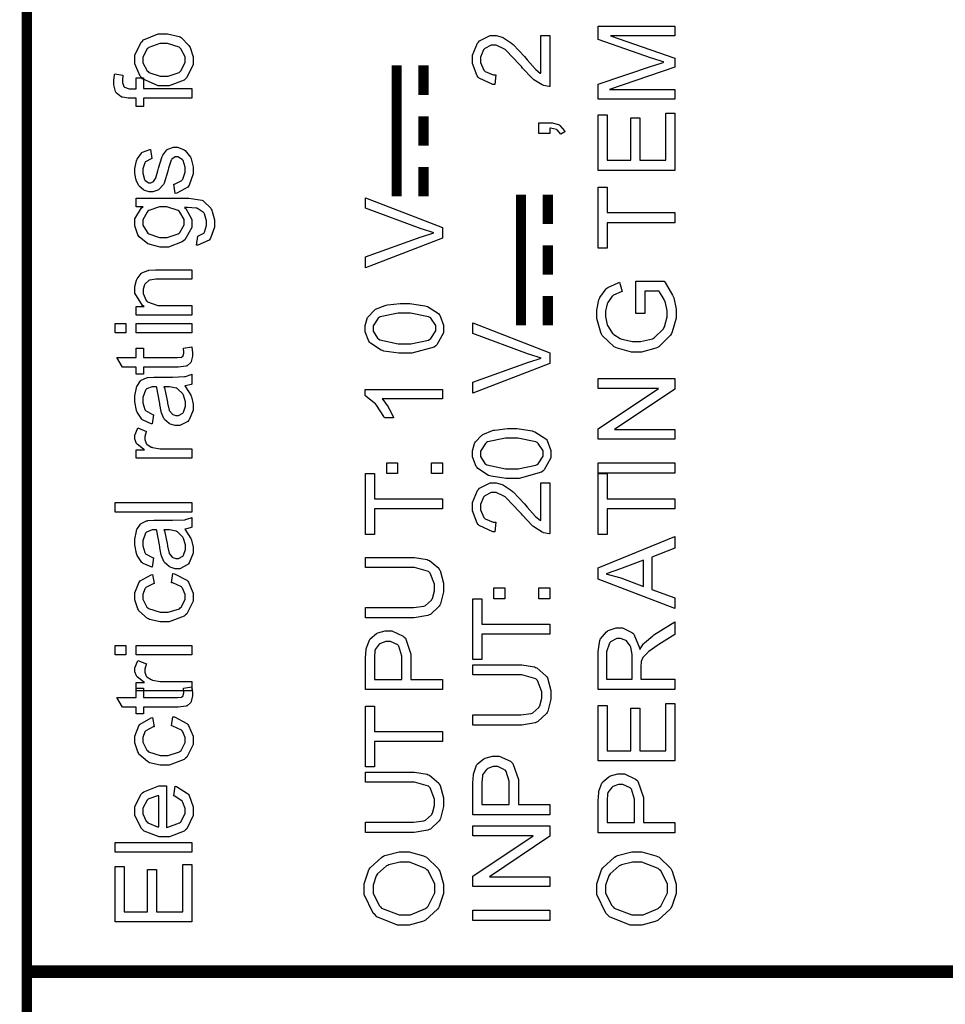
# Model space of a CAD drawing. Units: millimetres. Extents: x 0 to 420, y 0 to 297.
# Drawn here: x 53 to 71, y 177 to 197 of the extents above; entities that cross this region are included whole.
import ezdxf

# ---------------------------------------------------------------- set-up
doc = ezdxf.new("R2010")
doc.units = ezdxf.units.MM

msp = doc.modelspace()

# ---------------------------------------------------------------- linework, layer by layer
at = {"color": 0, "const_width": 0.2}
msp.add_lwpolyline([(52.734, 118.983), (52.734, 210.945), (107.905, 210.945), (107.905, 118.983), (52.734, 118.983)], close=True, dxfattribs=at)
at = {"color": 0}
for points in [[(65.514, 194.943), (63.998, 194.943), (63.998, 195.243), (65.071, 195.601), (65.096, 195.61), (65.282, 195.671), (65.296, 195.676), (65.282, 195.68), (65.078, 195.746), (65.052, 195.756), (63.998, 196.12), (63.998, 196.388), (65.514, 196.388), (65.514, 196.197), (64.246, 196.197), (65.514, 195.753), (65.514, 195.574), (64.223, 195.136), (65.514, 195.136), (65.514, 194.943)], [(55.439, 195.207), (55.326, 195.207), (55.012, 195.348), (54.987, 195.377), (54.967, 195.4), (54.867, 195.64), (54.867, 195.721), (54.867, 195.814), (54.99, 196.067), (55.015, 196.092), (55.038, 196.115), (55.327, 196.235), (55.424, 196.235), (55.507, 196.235), (55.735, 196.182), (55.756, 196.172), (55.775, 196.161), (55.932, 196.007), (55.945, 195.987), (55.956, 195.967), (56.012, 195.782), (56.012, 195.721), (56.012, 195.628), (55.888, 195.373), (55.864, 195.35), (55.838, 195.324), (55.538, 195.207), (55.439, 195.207)], [(62.867, 196.202), (63.044, 196.202), (63.044, 195.199), (63.034, 195.198), (62.924, 195.216), (62.915, 195.22), (62.897, 195.227), (62.73, 195.33), (62.714, 195.345), (62.696, 195.359), (62.506, 195.56), (62.485, 195.588), (62.45, 195.628), (62.183, 195.908), (62.164, 195.923), (62.143, 195.937), (61.99, 196.009), (61.939, 196.009), (61.892, 196.009), (61.766, 195.943), (61.753, 195.931), (61.739, 195.917), (61.677, 195.771), (61.677, 195.723), (61.677, 195.669), (61.743, 195.52), (61.757, 195.508), (61.77, 195.494), (61.927, 195.425), (61.979, 195.425), (61.961, 195.235), (61.925, 195.238), (61.653, 195.36), (61.635, 195.382), (61.615, 195.403), (61.523, 195.647), (61.523, 195.728), (61.523, 195.814), (61.622, 196.051), (61.643, 196.073), (61.662, 196.093), (61.873, 196.2), (61.943, 196.2), (61.988, 196.2), (62.106, 196.167), (62.121, 196.161), (62.135, 196.155), (62.291, 196.052), (62.307, 196.038), (62.324, 196.023), (62.546, 195.786), (62.575, 195.753), (62.598, 195.724), (62.756, 195.544), (62.765, 195.537), (62.773, 195.528), (62.857, 195.462), (62.867, 195.458), (62.867, 196.202)], [(55.44, 195.398), (55.519, 195.398), (55.737, 195.475), (55.755, 195.491), (55.771, 195.506), (55.859, 195.668), (55.859, 195.721), (55.859, 195.779), (55.771, 195.938), (55.755, 195.954), (55.737, 195.969), (55.509, 196.045), (55.435, 196.045), (55.356, 196.045), (55.142, 195.967), (55.125, 195.952), (55.107, 195.937), (55.022, 195.775), (55.022, 195.721), (55.022, 195.663), (55.107, 195.506), (55.125, 195.491), (55.142, 195.475), (55.365, 195.398), (55.44, 195.398)], [(55.989, 194.969), (55.034, 194.969), (55.034, 194.804), (54.891, 194.804), (54.891, 194.969), (54.773, 194.969), (54.732, 194.969), (54.618, 194.983), (54.609, 194.987), (54.597, 194.991), (54.499, 195.071), (54.492, 195.084), (54.484, 195.095), (54.448, 195.227), (54.448, 195.271), (54.448, 195.313), (54.463, 195.428), (54.467, 195.445), (54.63, 195.417), (54.627, 195.407), (54.619, 195.331), (54.619, 195.306), (54.619, 195.276), (54.648, 195.194), (54.655, 195.188), (54.66, 195.181), (54.755, 195.152), (54.789, 195.152), (54.891, 195.152), (54.891, 195.366), (55.034, 195.366), (55.034, 195.155), (55.989, 195.155), (55.989, 194.969)], [(65.514, 193.54), (63.998, 193.54), (63.998, 194.634), (64.176, 194.634), (64.176, 193.741), (64.641, 193.741), (64.641, 194.578), (64.819, 194.578), (64.819, 193.741), (65.336, 193.741), (65.336, 194.671), (65.514, 194.671), (65.514, 193.54)], [(63.044, 194.267), (62.832, 194.267), (62.832, 194.479), (63.044, 194.479), (63.091, 194.479), (63.221, 194.444), (63.233, 194.437), (63.244, 194.43), (63.338, 194.32), (63.345, 194.305), (63.265, 194.254), (63.259, 194.263), (63.196, 194.335), (63.188, 194.341), (63.18, 194.345), (63.059, 194.372), (63.044, 194.374), (63.044, 194.267)], [(55.661, 193.087), (55.63, 193.27), (55.648, 193.273), (55.789, 193.344), (55.8, 193.357), (55.81, 193.368), (55.859, 193.508), (55.859, 193.557), (55.859, 193.603), (55.815, 193.736), (55.807, 193.747), (55.797, 193.756), (55.712, 193.807), (55.684, 193.807), (55.659, 193.807), (55.592, 193.761), (55.586, 193.752), (55.582, 193.746), (55.528, 193.587), (55.523, 193.562), (55.515, 193.528), (55.44, 193.291), (55.435, 193.278), (55.428, 193.264), (55.34, 193.165), (55.329, 193.158), (55.318, 193.151), (55.216, 193.118), (55.183, 193.118), (55.148, 193.118), (55.056, 193.145), (55.046, 193.151), (55.035, 193.157), (54.95, 193.233), (54.943, 193.242), (54.938, 193.249), (54.891, 193.347), (54.888, 193.361), (54.884, 193.373), (54.867, 193.485), (54.867, 193.522), (54.867, 193.579), (54.899, 193.732), (54.906, 193.748), (54.911, 193.765), (54.994, 193.884), (55.005, 193.893), (55.015, 193.9), (55.158, 193.954), (55.176, 193.956), (55.202, 193.774), (55.187, 193.771), (55.075, 193.712), (55.068, 193.703), (55.058, 193.693), (55.02, 193.573), (55.02, 193.534), (55.02, 193.489), (55.055, 193.361), (55.061, 193.352), (55.068, 193.343), (55.137, 193.297), (55.161, 193.297), (55.177, 193.297), (55.221, 193.317), (55.227, 193.321), (55.231, 193.324), (55.271, 193.383), (55.275, 193.391), (55.276, 193.396), (55.315, 193.533), (55.322, 193.557), (55.33, 193.588), (55.403, 193.817), (55.408, 193.831), (55.414, 193.843), (55.496, 193.945), (55.507, 193.954), (55.516, 193.96), (55.628, 193.999), (55.665, 193.999), (55.708, 193.999), (55.826, 193.952), (55.84, 193.944), (55.854, 193.934), (55.96, 193.803), (55.968, 193.787), (55.975, 193.769), (56.012, 193.609), (56.012, 193.557), (56.012, 193.474), (55.937, 193.248), (55.923, 193.23), (55.908, 193.211), (55.69, 193.091), (55.661, 193.087)], [(65.514, 192.511), (64.176, 192.511), (64.176, 192.01), (63.998, 192.01), (63.998, 193.211), (64.176, 193.211), (64.176, 192.712), (65.514, 192.712), (65.514, 192.511)], [(56.08, 192.068), (56.104, 192.247), (56.118, 192.249), (56.222, 192.301), (56.229, 192.311), (56.237, 192.322), (56.278, 192.454), (56.278, 192.499), (56.278, 192.549), (56.237, 192.688), (56.229, 192.701), (56.219, 192.712), (56.099, 192.792), (56.084, 192.796), (56.074, 192.797), (55.902, 192.808), (55.846, 192.808), (55.869, 192.788), (55.989, 192.574), (55.989, 192.504), (55.989, 192.416), (55.852, 192.176), (55.826, 192.155), (55.799, 192.133), (55.526, 192.029), (55.435, 192.029), (55.362, 192.029), (55.166, 192.078), (55.144, 192.087), (55.122, 192.096), (54.95, 192.234), (54.939, 192.251), (54.926, 192.27), (54.867, 192.447), (54.867, 192.507), (54.867, 192.587), (54.998, 192.804), (55.026, 192.826), (54.891, 192.826), (54.891, 192.997), (55.838, 192.997), (55.93, 192.997), (56.185, 192.953), (56.202, 192.945), (56.22, 192.935), (56.361, 192.797), (56.372, 192.779), (56.382, 192.76), (56.434, 192.566), (56.434, 192.502), (56.434, 192.422), (56.358, 192.203), (56.344, 192.184), (56.329, 192.163), (56.109, 192.067), (56.08, 192.068)], [(60.928, 192.205), (59.412, 191.618), (59.412, 191.835), (60.513, 192.23), (60.535, 192.236), (60.742, 192.304), (60.761, 192.309), (60.74, 192.315), (60.534, 192.382), (60.513, 192.391), (59.412, 192.799), (59.412, 193.004), (60.928, 192.414), (60.928, 192.205)], [(55.421, 192.22), (55.499, 192.22), (55.719, 192.29), (55.735, 192.305), (55.75, 192.319), (55.834, 192.47), (55.834, 192.522), (55.834, 192.575), (55.75, 192.721), (55.735, 192.736), (55.719, 192.75), (55.498, 192.823), (55.425, 192.823), (55.349, 192.823), (55.14, 192.749), (55.123, 192.735), (55.105, 192.719), (55.022, 192.568), (55.022, 192.519), (55.022, 192.465), (55.104, 192.321), (55.121, 192.307), (55.137, 192.292), (55.349, 192.22), (55.421, 192.22)], [(55.989, 190.69), (54.891, 190.69), (54.891, 190.858), (55.046, 190.858), (55.016, 190.878), (54.867, 191.124), (54.867, 191.207), (54.867, 191.252), (54.896, 191.375), (54.903, 191.389), (54.908, 191.403), (54.987, 191.507), (54.996, 191.514), (55.005, 191.521), (55.119, 191.568), (55.133, 191.571), (55.142, 191.572), (55.27, 191.582), (55.314, 191.582), (55.989, 191.582), (55.989, 191.396), (55.322, 191.396), (55.279, 191.396), (55.159, 191.378), (55.151, 191.375), (55.142, 191.371), (55.067, 191.306), (55.061, 191.298), (55.055, 191.288), (55.028, 191.197), (55.028, 191.167), (55.028, 191.116), (55.09, 190.978), (55.104, 190.964), (55.115, 190.949), (55.32, 190.878), (55.389, 190.878), (55.989, 190.878), (55.989, 190.69)], [(64.918, 190.718), (64.741, 190.718), (64.741, 191.358), (65.302, 191.358), (65.321, 191.334), (65.468, 191.08), (65.479, 191.054), (65.489, 191.028), (65.538, 190.806), (65.538, 190.733), (65.538, 190.631), (65.459, 190.357), (65.444, 190.326), (65.427, 190.296), (65.197, 190.066), (65.167, 190.051), (65.136, 190.034), (64.855, 189.957), (64.763, 189.957), (64.659, 189.957), (64.381, 190.034), (64.349, 190.051), (64.318, 190.066), (64.081, 190.287), (64.066, 190.315), (64.051, 190.344), (63.973, 190.621), (63.973, 190.715), (63.973, 190.789), (64.016, 190.991), (64.025, 191.014), (64.034, 191.036), (64.158, 191.208), (64.174, 191.221), (64.189, 191.233), (64.395, 191.328), (64.421, 191.335), (64.472, 191.156), (64.451, 191.149), (64.301, 191.079), (64.29, 191.071), (64.279, 191.062), (64.189, 190.94), (64.184, 190.925), (64.177, 190.909), (64.144, 190.765), (64.144, 190.718), (64.144, 190.659), (64.18, 190.496), (64.187, 190.481), (64.194, 190.463), (64.285, 190.328), (64.297, 190.318), (64.308, 190.307), (64.433, 190.227), (64.447, 190.222), (64.469, 190.212), (64.68, 190.165), (64.752, 190.165), (64.836, 190.165), (65.069, 190.223), (65.092, 190.235), (65.114, 190.247), (65.285, 190.416), (65.296, 190.438), (65.306, 190.46), (65.361, 190.654), (65.361, 190.719), (65.361, 190.782), (65.32, 190.954), (65.311, 190.974), (65.302, 190.995), (65.212, 191.15), (65.202, 191.161), (64.918, 191.161), (64.918, 190.718)], [(60.181, 189.935), (60.072, 189.935), (59.774, 189.979), (59.747, 189.989), (59.719, 189.999), (59.509, 190.135), (59.494, 190.154), (59.48, 190.172), (59.406, 190.362), (59.406, 190.427), (59.406, 190.481), (59.446, 190.625), (59.454, 190.642), (59.463, 190.657), (59.58, 190.782), (59.597, 190.794), (59.612, 190.803), (59.799, 190.88), (59.821, 190.887), (59.843, 190.893), (60.096, 190.92), (60.181, 190.92), (60.288, 190.92), (60.583, 190.874), (60.611, 190.865), (60.637, 190.856), (60.849, 190.72), (60.864, 190.703), (60.878, 190.685), (60.953, 190.49), (60.953, 190.427), (60.953, 190.341), (60.821, 190.104), (60.797, 190.085), (60.765, 190.059), (60.327, 189.935), (60.181, 189.935)], [(60.181, 190.125), (60.305, 190.125), (60.657, 190.197), (60.678, 190.212), (60.699, 190.226), (60.801, 190.376), (60.801, 190.427), (60.801, 190.481), (60.698, 190.628), (60.678, 190.643), (60.657, 190.657), (60.299, 190.73), (60.181, 190.73), (60.055, 190.73), (59.704, 190.657), (59.684, 190.643), (59.663, 190.628), (59.561, 190.475), (59.561, 190.426), (59.561, 190.373), (59.65, 190.233), (59.668, 190.221), (59.692, 190.204), (60.058, 190.125), (60.181, 190.125)], [(54.685, 190.338), (54.473, 190.338), (54.473, 190.525), (54.685, 190.525), (54.685, 190.338)], [(55.989, 190.338), (54.891, 190.338), (54.891, 190.525), (55.989, 190.525), (55.989, 190.338)], [(63.044, 189.735), (61.529, 189.148), (61.529, 189.366), (62.629, 189.76), (62.652, 189.767), (62.859, 189.834), (62.878, 189.84), (62.857, 189.845), (62.65, 189.913), (62.629, 189.921), (61.529, 190.329), (61.529, 190.534), (63.044, 189.945), (63.044, 189.735)], [(55.822, 190.037), (55.986, 190.062), (55.989, 190.048), (56.004, 189.953), (56.004, 189.923), (56.004, 189.882), (55.976, 189.774), (55.972, 189.765), (55.967, 189.756), (55.895, 189.69), (55.887, 189.687), (55.877, 189.683), (55.72, 189.663), (55.668, 189.663), (55.034, 189.663), (55.034, 189.527), (54.891, 189.527), (54.891, 189.663), (54.619, 189.663), (54.508, 189.851), (54.891, 189.851), (54.891, 190.037), (55.034, 190.037), (55.034, 189.851), (55.677, 189.851), (55.702, 189.851), (55.775, 189.859), (55.779, 189.861), (55.784, 189.862), (55.815, 189.888), (55.818, 189.892), (55.819, 189.895), (55.83, 189.941), (55.83, 189.956), (55.83, 189.956), (55.823, 190.027), (55.822, 190.037)], [(55.851, 189.292), (55.865, 189.274), (55.97, 189.108), (55.976, 189.093), (55.982, 189.076), (56.012, 188.935), (56.012, 188.888), (56.012, 188.817), (55.937, 188.625), (55.923, 188.608), (55.908, 188.591), (55.75, 188.51), (55.7, 188.51), (55.662, 188.51), (55.562, 188.541), (55.551, 188.546), (55.54, 188.551), (55.452, 188.633), (55.445, 188.644), (55.437, 188.653), (55.387, 188.765), (55.384, 188.778), (55.381, 188.786), (55.358, 188.925), (55.356, 188.944), (55.351, 188.981), (55.298, 189.258), (55.293, 189.276), (55.28, 189.276), (55.251, 189.276), (55.243, 189.276), (55.203, 189.276), (55.092, 189.232), (55.085, 189.224), (55.074, 189.212), (55.022, 189.061), (55.022, 189.012), (55.022, 188.962), (55.06, 188.827), (55.068, 188.817), (55.075, 188.806), (55.21, 188.729), (55.231, 188.724), (55.206, 188.542), (55.185, 188.546), (55.028, 188.615), (55.017, 188.625), (55.005, 188.634), (54.912, 188.772), (54.906, 188.79), (54.899, 188.808), (54.867, 188.981), (54.867, 189.039), (54.867, 189.096), (54.895, 189.253), (54.9, 189.268), (54.906, 189.282), (54.975, 189.391), (54.983, 189.398), (54.991, 189.404), (55.097, 189.453), (55.111, 189.457), (55.118, 189.458), (55.241, 189.465), (55.282, 189.465), (55.527, 189.465), (55.609, 189.465), (55.843, 189.475), (55.855, 189.478), (55.866, 189.479), (55.978, 189.516), (55.989, 189.523), (55.989, 189.327), (55.978, 189.322), (55.864, 189.293), (55.851, 189.292)], [(65.514, 188.243), (63.998, 188.243), (63.998, 188.448), (65.187, 189.243), (63.998, 189.243), (63.998, 189.436), (65.514, 189.436), (65.514, 189.231), (64.325, 188.436), (65.514, 188.436), (65.514, 188.243)], [(55.439, 189.276), (55.446, 189.258), (55.502, 189.005), (55.508, 188.972), (55.511, 188.953), (55.54, 188.816), (55.544, 188.809), (55.546, 188.801), (55.599, 188.739), (55.606, 188.735), (55.611, 188.731), (55.672, 188.71), (55.692, 188.71), (55.723, 188.71), (55.808, 188.757), (55.818, 188.766), (55.825, 188.776), (55.866, 188.892), (55.866, 188.932), (55.866, 188.979), (55.826, 189.108), (55.819, 189.122), (55.811, 189.136), (55.703, 189.238), (55.69, 189.245), (55.679, 189.25), (55.549, 189.276), (55.507, 189.276), (55.439, 189.276)], [(60.928, 189.221), (60.928, 189.035), (59.743, 189.035), (59.752, 189.024), (59.859, 188.878), (59.869, 188.86), (59.879, 188.841), (59.962, 188.677), (59.967, 188.663), (59.787, 188.663), (59.774, 188.688), (59.626, 188.915), (59.609, 188.936), (59.591, 188.955), (59.421, 189.093), (59.406, 189.101), (59.406, 189.221), (60.928, 189.221)], [(55.989, 187.867), (54.891, 187.867), (54.891, 188.033), (55.057, 188.033), (55.038, 188.043), (54.911, 188.142), (54.906, 188.152), (54.899, 188.16), (54.867, 188.244), (54.867, 188.273), (54.867, 188.32), (54.915, 188.447), (54.926, 188.463), (55.097, 188.397), (55.09, 188.385), (55.06, 188.293), (55.06, 188.262), (55.06, 188.235), (55.089, 188.159), (55.096, 188.152), (55.101, 188.144), (55.187, 188.087), (55.198, 188.084), (55.213, 188.079), (55.365, 188.053), (55.416, 188.053), (55.989, 188.053), (55.989, 187.867)], [(62.297, 187.466), (62.188, 187.466), (61.891, 187.51), (61.863, 187.519), (61.836, 187.529), (61.625, 187.665), (61.611, 187.685), (61.596, 187.703), (61.523, 187.893), (61.523, 187.957), (61.523, 188.011), (61.563, 188.156), (61.571, 188.173), (61.58, 188.188), (61.697, 188.313), (61.713, 188.324), (61.728, 188.334), (61.916, 188.411), (61.938, 188.418), (61.96, 188.423), (62.212, 188.451), (62.297, 188.451), (62.405, 188.451), (62.7, 188.404), (62.727, 188.396), (62.754, 188.386), (62.966, 188.251), (62.981, 188.233), (62.995, 188.215), (63.069, 188.021), (63.069, 187.957), (63.069, 187.872), (62.938, 187.635), (62.913, 187.616), (62.882, 187.59), (62.444, 187.466), (62.297, 187.466)], [(62.297, 187.656), (62.421, 187.656), (62.774, 187.727), (62.795, 187.742), (62.816, 187.756), (62.918, 187.907), (62.918, 187.957), (62.918, 188.011), (62.814, 188.159), (62.795, 188.174), (62.774, 188.188), (62.416, 188.261), (62.297, 188.261), (62.172, 188.261), (61.821, 188.188), (61.8, 188.174), (61.779, 188.159), (61.677, 188.006), (61.677, 187.956), (61.677, 187.904), (61.767, 187.763), (61.785, 187.751), (61.808, 187.734), (62.175, 187.656), (62.297, 187.656)], [(60.04, 187.566), (59.83, 187.566), (59.83, 187.779), (60.04, 187.779), (60.04, 187.566)], [(60.928, 187.566), (60.715, 187.566), (60.715, 187.779), (60.928, 187.779), (60.928, 187.566)], [(65.514, 187.573), (63.998, 187.573), (63.998, 187.774), (65.514, 187.774), (65.514, 187.573)], [(60.928, 186.866), (59.59, 186.866), (59.59, 186.366), (59.412, 186.366), (59.412, 187.566), (59.59, 187.566), (59.59, 187.067), (60.928, 187.067), (60.928, 186.866)], [(65.514, 186.866), (64.176, 186.866), (64.176, 186.366), (63.998, 186.366), (63.998, 187.566), (64.176, 187.566), (64.176, 187.067), (65.514, 187.067), (65.514, 186.866)], [(62.867, 187.383), (63.044, 187.383), (63.044, 186.38), (63.034, 186.378), (62.924, 186.396), (62.915, 186.4), (62.897, 186.407), (62.73, 186.511), (62.714, 186.526), (62.696, 186.54), (62.506, 186.741), (62.485, 186.768), (62.45, 186.808), (62.183, 187.088), (62.164, 187.103), (62.143, 187.117), (61.99, 187.19), (61.939, 187.19), (61.892, 187.19), (61.766, 187.124), (61.753, 187.112), (61.739, 187.098), (61.677, 186.952), (61.677, 186.903), (61.677, 186.85), (61.743, 186.701), (61.757, 186.688), (61.77, 186.675), (61.927, 186.606), (61.979, 186.606), (61.961, 186.415), (61.925, 186.418), (61.653, 186.541), (61.635, 186.563), (61.615, 186.584), (61.523, 186.828), (61.523, 186.909), (61.523, 186.994), (61.622, 187.231), (61.643, 187.253), (61.662, 187.274), (61.873, 187.38), (61.943, 187.38), (61.988, 187.38), (62.106, 187.347), (62.121, 187.341), (62.135, 187.336), (62.291, 187.233), (62.307, 187.219), (62.324, 187.204), (62.546, 186.967), (62.575, 186.934), (62.598, 186.905), (62.756, 186.724), (62.765, 186.717), (62.773, 186.709), (62.857, 186.643), (62.867, 186.639), (62.867, 187.383)], [(55.989, 186.805), (54.473, 186.805), (54.473, 186.991), (55.989, 186.991), (55.989, 186.805)], [(55.851, 186.469), (55.865, 186.451), (55.97, 186.286), (55.976, 186.271), (55.982, 186.254), (56.012, 186.112), (56.012, 186.066), (56.012, 185.995), (55.937, 185.802), (55.923, 185.786), (55.908, 185.769), (55.75, 185.688), (55.7, 185.688), (55.662, 185.688), (55.562, 185.718), (55.551, 185.724), (55.54, 185.729), (55.452, 185.811), (55.445, 185.822), (55.437, 185.831), (55.387, 185.943), (55.384, 185.955), (55.381, 185.963), (55.358, 186.103), (55.356, 186.122), (55.351, 186.159), (55.298, 186.436), (55.293, 186.454), (55.28, 186.454), (55.251, 186.454), (55.243, 186.454), (55.203, 186.454), (55.092, 186.41), (55.085, 186.402), (55.074, 186.389), (55.022, 186.239), (55.022, 186.19), (55.022, 186.14), (55.06, 186.005), (55.068, 185.995), (55.075, 185.984), (55.21, 185.907), (55.231, 185.901), (55.206, 185.72), (55.185, 185.724), (55.028, 185.793), (55.017, 185.802), (55.005, 185.812), (54.912, 185.95), (54.906, 185.968), (54.899, 185.986), (54.867, 186.159), (54.867, 186.217), (54.867, 186.274), (54.895, 186.431), (54.9, 186.446), (54.906, 186.46), (54.975, 186.568), (54.983, 186.575), (54.991, 186.582), (55.097, 186.63), (55.111, 186.635), (55.118, 186.636), (55.241, 186.643), (55.282, 186.643), (55.527, 186.643), (55.609, 186.643), (55.843, 186.653), (55.855, 186.655), (55.866, 186.657), (55.978, 186.694), (55.989, 186.701), (55.989, 186.505), (55.978, 186.5), (55.864, 186.471), (55.851, 186.469)], [(55.439, 186.454), (55.446, 186.436), (55.502, 186.183), (55.508, 186.149), (55.511, 186.13), (55.54, 185.994), (55.544, 185.987), (55.546, 185.979), (55.599, 185.916), (55.606, 185.913), (55.611, 185.908), (55.672, 185.888), (55.692, 185.888), (55.723, 185.888), (55.808, 185.935), (55.818, 185.944), (55.825, 185.954), (55.866, 186.07), (55.866, 186.11), (55.866, 186.157), (55.826, 186.286), (55.819, 186.3), (55.811, 186.313), (55.703, 186.415), (55.69, 186.422), (55.679, 186.428), (55.549, 186.454), (55.507, 186.454), (55.439, 186.454)], [(65.514, 184.902), (63.998, 185.484), (63.998, 185.705), (65.514, 186.323), (65.514, 186.094), (65.055, 185.918), (65.055, 185.281), (65.514, 185.116), (65.514, 184.902)], [(59.412, 185.71), (59.412, 185.911), (60.287, 185.911), (60.378, 185.911), (60.627, 185.868), (60.651, 185.86), (60.673, 185.851), (60.855, 185.696), (60.868, 185.674), (60.882, 185.651), (60.953, 185.403), (60.953, 185.32), (60.953, 185.233), (60.892, 184.995), (60.879, 184.973), (60.867, 184.949), (60.691, 184.788), (60.667, 184.779), (60.644, 184.769), (60.375, 184.721), (60.287, 184.721), (59.412, 184.721), (59.412, 184.922), (60.287, 184.922), (60.36, 184.922), (60.563, 184.951), (60.579, 184.958), (60.594, 184.963), (60.713, 185.071), (60.722, 185.086), (60.731, 185.1), (60.773, 185.252), (60.773, 185.304), (60.773, 185.381), (60.689, 185.6), (60.674, 185.616), (60.656, 185.631), (60.379, 185.71), (60.287, 185.71), (59.412, 185.71)], [(64.891, 185.34), (64.891, 185.857), (64.471, 185.698), (64.439, 185.685), (64.176, 185.596), (64.155, 185.59), (64.18, 185.584), (64.422, 185.514), (64.447, 185.506), (64.891, 185.34)], [(55.586, 185.411), (55.613, 185.593), (55.643, 185.588), (55.888, 185.461), (55.906, 185.441), (55.923, 185.421), (56.012, 185.208), (56.012, 185.138), (56.012, 185.047), (55.888, 184.798), (55.864, 184.776), (55.838, 184.752), (55.541, 184.638), (55.443, 184.638), (55.365, 184.638), (55.155, 184.686), (55.133, 184.697), (55.111, 184.707), (54.944, 184.857), (54.933, 184.878), (54.921, 184.897), (54.867, 185.077), (54.867, 185.138), (54.867, 185.211), (54.941, 185.411), (54.958, 185.43), (54.972, 185.448), (55.187, 185.571), (55.214, 185.576), (55.242, 185.396), (55.223, 185.392), (55.084, 185.316), (55.074, 185.305), (55.064, 185.294), (55.02, 185.182), (55.02, 185.146), (55.02, 185.089), (55.103, 184.931), (55.119, 184.917), (55.136, 184.902), (55.363, 184.829), (55.439, 184.829), (55.519, 184.829), (55.742, 184.898), (55.76, 184.914), (55.777, 184.927), (55.859, 185.083), (55.859, 185.135), (55.859, 185.181), (55.803, 185.305), (55.791, 185.317), (55.781, 185.329), (55.61, 185.407), (55.586, 185.411)], [(62.157, 185.097), (61.946, 185.097), (61.946, 185.309), (62.157, 185.309), (62.157, 185.097)], [(63.044, 185.097), (62.832, 185.097), (62.832, 185.309), (63.044, 185.309), (63.044, 185.097)], [(63.044, 184.397), (61.706, 184.397), (61.706, 183.897), (61.529, 183.897), (61.529, 185.097), (61.706, 185.097), (61.706, 184.598), (63.044, 184.598), (63.044, 184.397)], [(65.514, 183.309), (63.998, 183.309), (63.998, 183.98), (63.998, 184.058), (64.031, 184.273), (64.038, 184.291), (64.045, 184.307), (64.165, 184.446), (64.183, 184.457), (64.199, 184.467), (64.358, 184.521), (64.411, 184.521), (64.479, 184.521), (64.665, 184.434), (64.684, 184.417), (64.702, 184.4), (64.818, 184.131), (64.823, 184.095), (64.829, 184.107), (64.894, 184.209), (64.901, 184.216), (64.913, 184.23), (65.08, 184.368), (65.1, 184.382), (65.514, 184.643), (65.514, 184.394), (65.198, 184.193), (65.175, 184.178), (65, 184.058), (64.989, 184.048), (64.977, 184.038), (64.891, 183.954), (64.887, 183.947), (64.881, 183.939), (64.848, 183.861), (64.847, 183.854), (64.845, 183.848), (64.842, 183.77), (64.842, 183.744), (64.842, 183.511), (65.514, 183.511), (65.514, 183.309)], [(60.928, 183.305), (59.412, 183.305), (59.412, 183.877), (59.412, 183.933), (59.424, 184.094), (59.427, 184.107), (59.43, 184.127), (59.488, 184.282), (59.497, 184.296), (59.506, 184.309), (59.627, 184.409), (59.643, 184.417), (59.658, 184.424), (59.802, 184.463), (59.85, 184.463), (59.931, 184.463), (60.153, 184.361), (60.177, 184.34), (60.199, 184.32), (60.309, 184.001), (60.309, 183.897), (60.309, 183.507), (60.928, 183.507), (60.928, 183.305)], [(60.131, 183.507), (60.131, 183.898), (60.131, 183.967), (60.072, 184.163), (60.059, 184.176), (60.047, 184.189), (59.902, 184.256), (59.854, 184.256), (59.814, 184.256), (59.705, 184.216), (59.694, 184.208), (59.682, 184.2), (59.605, 184.095), (59.602, 184.083), (59.599, 184.073), (59.59, 183.938), (59.59, 183.894), (59.59, 183.507), (60.131, 183.507)], [(64.668, 183.511), (64.668, 183.941), (64.668, 183.994), (64.641, 184.143), (64.638, 184.157), (64.633, 184.169), (64.556, 184.266), (64.547, 184.273), (64.535, 184.28), (64.442, 184.312), (64.411, 184.312), (64.367, 184.312), (64.246, 184.248), (64.235, 184.236), (64.223, 184.222), (64.166, 184.047), (64.166, 183.989), (64.166, 183.511), (64.668, 183.511)], [(54.685, 183.988), (54.473, 183.988), (54.473, 184.175), (54.685, 184.175), (54.685, 183.988)], [(55.989, 183.988), (54.891, 183.988), (54.891, 184.175), (55.989, 184.175), (55.989, 183.988)], [(55.989, 183.281), (54.891, 183.281), (54.891, 183.447), (55.057, 183.447), (55.038, 183.457), (54.911, 183.556), (54.906, 183.566), (54.899, 183.574), (54.867, 183.658), (54.867, 183.687), (54.867, 183.734), (54.915, 183.861), (54.926, 183.877), (55.097, 183.811), (55.09, 183.799), (55.06, 183.706), (55.06, 183.676), (55.06, 183.649), (55.089, 183.573), (55.096, 183.566), (55.101, 183.558), (55.187, 183.501), (55.198, 183.498), (55.213, 183.493), (55.365, 183.467), (55.416, 183.467), (55.989, 183.467), (55.989, 183.281)], [(61.529, 183.593), (61.529, 183.795), (62.404, 183.795), (62.494, 183.795), (62.744, 183.752), (62.767, 183.744), (62.789, 183.734), (62.971, 183.579), (62.985, 183.558), (62.999, 183.534), (63.069, 183.286), (63.069, 183.203), (63.069, 183.117), (63.008, 182.878), (62.996, 182.856), (62.984, 182.833), (62.807, 182.671), (62.784, 182.662), (62.76, 182.652), (62.492, 182.604), (62.404, 182.604), (61.529, 182.604), (61.529, 182.805), (62.404, 182.805), (62.477, 182.805), (62.679, 182.834), (62.696, 182.841), (62.711, 182.846), (62.83, 182.954), (62.839, 182.969), (62.847, 182.983), (62.89, 183.136), (62.89, 183.187), (62.89, 183.264), (62.806, 183.483), (62.791, 183.5), (62.773, 183.515), (62.496, 183.593), (62.404, 183.593), (61.529, 183.593)], [(55.822, 183.334), (55.986, 183.359), (55.989, 183.345), (56.004, 183.25), (56.004, 183.22), (56.004, 183.18), (55.976, 183.071), (55.972, 183.063), (55.967, 183.053), (55.895, 182.987), (55.887, 182.984), (55.877, 182.98), (55.72, 182.961), (55.668, 182.961), (55.034, 182.961), (55.034, 182.825), (54.891, 182.825), (54.891, 182.961), (54.619, 182.961), (54.508, 183.148), (54.891, 183.148), (54.891, 183.334), (55.034, 183.334), (55.034, 183.148), (55.677, 183.148), (55.702, 183.148), (55.775, 183.157), (55.779, 183.158), (55.784, 183.159), (55.815, 183.185), (55.818, 183.19), (55.819, 183.192), (55.83, 183.238), (55.83, 183.253), (55.83, 183.253), (55.823, 183.325), (55.822, 183.334)], [(60.928, 182.28), (59.59, 182.28), (59.59, 181.78), (59.412, 181.78), (59.412, 182.98), (59.59, 182.98), (59.59, 182.481), (60.928, 182.481), (60.928, 182.28)], [(65.514, 181.898), (63.998, 181.898), (63.998, 182.992), (64.176, 182.992), (64.176, 182.1), (64.641, 182.1), (64.641, 182.936), (64.819, 182.936), (64.819, 182.1), (65.336, 182.1), (65.336, 183.03), (65.514, 183.03), (65.514, 181.898)], [(55.586, 182.589), (55.613, 182.77), (55.643, 182.765), (55.888, 182.638), (55.906, 182.619), (55.923, 182.598), (56.012, 182.386), (56.012, 182.316), (56.012, 182.225), (55.888, 181.975), (55.864, 181.954), (55.838, 181.93), (55.541, 181.816), (55.443, 181.816), (55.365, 181.816), (55.155, 181.864), (55.133, 181.875), (55.111, 181.885), (54.944, 182.035), (54.933, 182.055), (54.921, 182.075), (54.867, 182.255), (54.867, 182.316), (54.867, 182.389), (54.941, 182.589), (54.958, 182.608), (54.972, 182.626), (55.187, 182.749), (55.214, 182.754), (55.242, 182.574), (55.223, 182.57), (55.084, 182.494), (55.074, 182.483), (55.064, 182.472), (55.02, 182.36), (55.02, 182.324), (55.02, 182.266), (55.103, 182.109), (55.119, 182.095), (55.136, 182.08), (55.363, 182.007), (55.439, 182.007), (55.519, 182.007), (55.742, 182.076), (55.76, 182.091), (55.777, 182.105), (55.859, 182.261), (55.859, 182.313), (55.859, 182.358), (55.803, 182.483), (55.791, 182.495), (55.781, 182.507), (55.61, 182.585), (55.586, 182.589)], [(63.044, 180.836), (61.529, 180.836), (61.529, 181.408), (61.529, 181.464), (61.541, 181.624), (61.544, 181.638), (61.546, 181.657), (61.604, 181.813), (61.614, 181.827), (61.622, 181.839), (61.743, 181.94), (61.76, 181.948), (61.775, 181.955), (61.919, 181.993), (61.967, 181.993), (62.048, 181.993), (62.27, 181.891), (62.293, 181.871), (62.315, 181.85), (62.426, 181.532), (62.426, 181.427), (62.426, 181.037), (63.044, 181.037), (63.044, 180.836)], [(62.248, 181.037), (62.248, 181.429), (62.248, 181.497), (62.188, 181.693), (62.176, 181.707), (62.164, 181.719), (62.019, 181.787), (61.971, 181.787), (61.931, 181.787), (61.822, 181.747), (61.811, 181.739), (61.799, 181.73), (61.721, 181.625), (61.719, 181.613), (61.716, 181.604), (61.706, 181.468), (61.706, 181.424), (61.706, 181.037), (62.248, 181.037)], [(59.412, 181.477), (59.412, 181.678), (60.287, 181.678), (60.378, 181.678), (60.627, 181.635), (60.651, 181.627), (60.673, 181.617), (60.855, 181.463), (60.868, 181.441), (60.882, 181.417), (60.953, 181.169), (60.953, 181.087), (60.953, 181), (60.892, 180.762), (60.879, 180.739), (60.867, 180.716), (60.691, 180.555), (60.667, 180.545), (60.644, 180.535), (60.375, 180.487), (60.287, 180.487), (59.412, 180.487), (59.412, 180.688), (60.287, 180.688), (60.36, 180.688), (60.563, 180.717), (60.579, 180.724), (60.594, 180.73), (60.713, 180.837), (60.722, 180.852), (60.731, 180.866), (60.773, 181.019), (60.773, 181.07), (60.773, 181.147), (60.689, 181.366), (60.674, 181.383), (60.656, 181.398), (60.379, 181.477), (60.287, 181.477), (59.412, 181.477)], [(65.514, 180.483), (63.998, 180.483), (63.998, 181.055), (63.998, 181.111), (64.01, 181.271), (64.013, 181.285), (64.016, 181.304), (64.074, 181.46), (64.083, 181.474), (64.092, 181.486), (64.213, 181.587), (64.229, 181.595), (64.245, 181.602), (64.388, 181.641), (64.436, 181.641), (64.518, 181.641), (64.739, 181.539), (64.763, 181.518), (64.785, 181.497), (64.895, 181.179), (64.895, 181.074), (64.895, 180.684), (65.514, 180.684), (65.514, 180.483)], [(55.633, 181.209), (55.658, 181.402), (55.686, 181.394), (55.904, 181.255), (55.919, 181.236), (55.934, 181.215), (56.012, 180.994), (56.012, 180.921), (56.012, 180.826), (55.888, 180.563), (55.864, 180.541), (55.838, 180.516), (55.545, 180.399), (55.449, 180.399), (55.341, 180.399), (55.045, 180.516), (55.02, 180.541), (54.994, 180.564), (54.867, 180.825), (54.867, 180.912), (54.867, 181), (54.991, 181.245), (55.017, 181.269), (55.042, 181.292), (55.34, 181.409), (55.439, 181.409), (55.45, 181.409), (55.478, 181.409), (55.487, 181.409), (55.487, 180.589), (55.517, 180.591), (55.748, 180.675), (55.764, 180.691), (55.779, 180.706), (55.859, 180.868), (55.859, 180.921), (55.859, 180.964), (55.812, 181.082), (55.804, 181.095), (55.795, 181.107), (55.653, 181.202), (55.633, 181.209)], [(64.717, 180.684), (64.717, 181.076), (64.717, 181.145), (64.658, 181.34), (64.646, 181.354), (64.633, 181.366), (64.489, 181.434), (64.44, 181.434), (64.401, 181.434), (64.291, 181.394), (64.28, 181.386), (64.268, 181.377), (64.191, 181.273), (64.188, 181.26), (64.185, 181.251), (64.176, 181.116), (64.176, 181.071), (64.176, 180.684), (64.717, 180.684)], [(55.335, 180.6), (55.335, 181.212), (55.311, 181.209), (55.139, 181.151), (55.128, 181.142), (55.11, 181.127), (55.02, 180.965), (55.02, 180.912), (55.02, 180.858), (55.089, 180.71), (55.104, 180.697), (55.118, 180.681), (55.309, 180.602), (55.335, 180.6)], [(63.044, 179.423), (61.529, 179.423), (61.529, 179.629), (62.718, 180.424), (61.529, 180.424), (61.529, 180.617), (63.044, 180.617), (63.044, 180.412), (61.855, 179.616), (63.044, 179.616), (63.044, 179.423)], [(55.989, 180.103), (54.473, 180.103), (54.473, 180.289), (55.989, 180.289), (55.989, 180.103)], [(60.189, 178.658), (60.041, 178.658), (59.635, 178.827), (59.6, 178.861), (59.563, 178.894), (59.387, 179.262), (59.387, 179.385), (59.387, 179.478), (59.47, 179.735), (59.486, 179.764), (59.503, 179.791), (59.736, 180.004), (59.766, 180.019), (59.795, 180.033), (60.077, 180.108), (60.172, 180.108), (60.274, 180.108), (60.554, 180.03), (60.584, 180.015), (60.615, 180), (60.844, 179.78), (60.86, 179.753), (60.876, 179.724), (60.953, 179.469), (60.953, 179.385), (60.953, 179.288), (60.866, 179.029), (60.849, 179.002), (60.831, 178.973), (60.597, 178.759), (60.568, 178.745), (60.538, 178.73), (60.276, 178.658), (60.189, 178.658)], [(64.775, 178.658), (64.628, 178.658), (64.221, 178.827), (64.187, 178.861), (64.15, 178.894), (63.973, 179.262), (63.973, 179.385), (63.973, 179.478), (64.056, 179.735), (64.072, 179.764), (64.089, 179.791), (64.322, 180.004), (64.352, 180.019), (64.381, 180.033), (64.664, 180.108), (64.758, 180.108), (64.861, 180.108), (65.14, 180.03), (65.17, 180.015), (65.201, 180), (65.43, 179.78), (65.447, 179.753), (65.462, 179.724), (65.538, 179.469), (65.538, 179.385), (65.538, 179.288), (65.452, 179.029), (65.435, 179.002), (65.418, 178.973), (65.183, 178.759), (65.154, 178.745), (65.124, 178.73), (64.862, 178.658), (64.775, 178.658)], [(55.989, 178.723), (54.473, 178.723), (54.473, 179.817), (54.651, 179.817), (54.651, 178.925), (55.116, 178.925), (55.116, 179.761), (55.294, 179.761), (55.294, 178.925), (55.811, 178.925), (55.811, 179.855), (55.989, 179.855), (55.989, 178.723)], [(60.193, 178.865), (60.301, 178.865), (60.598, 178.989), (60.625, 179.014), (60.651, 179.037), (60.782, 179.295), (60.782, 179.382), (60.782, 179.475), (60.649, 179.729), (60.623, 179.754), (60.596, 179.778), (60.277, 179.9), (60.172, 179.9), (60.091, 179.9), (59.872, 179.849), (59.85, 179.84), (59.827, 179.828), (59.649, 179.674), (59.637, 179.655), (59.623, 179.634), (59.561, 179.448), (59.561, 179.386), (59.561, 179.294), (59.682, 179.045), (59.707, 179.02), (59.73, 178.993), (60.077, 178.865), (60.193, 178.865)], [(64.779, 178.865), (64.887, 178.865), (65.184, 178.989), (65.211, 179.014), (65.237, 179.037), (65.368, 179.295), (65.368, 179.382), (65.368, 179.475), (65.235, 179.729), (65.209, 179.754), (65.182, 179.778), (64.863, 179.9), (64.758, 179.9), (64.677, 179.9), (64.458, 179.849), (64.436, 179.84), (64.413, 179.828), (64.235, 179.674), (64.223, 179.655), (64.209, 179.634), (64.147, 179.448), (64.147, 179.386), (64.147, 179.294), (64.268, 179.045), (64.293, 179.02), (64.316, 178.993), (64.664, 178.865), (64.779, 178.865)], [(63.044, 178.754), (61.529, 178.754), (61.529, 178.955), (63.044, 178.955), (63.044, 178.754)]]:
    msp.add_lwpolyline(points, close=True, dxfattribs=at)
for points, const_width in [([(60.026, 193.03), (60.026, 193.402), (60.026, 194.521), (60.026, 195.287), (60.026, 195.57), (60.026, 195.611), (60.026, 195.611)], 0.2), ([(60.556, 195.031), (60.556, 195.158), (60.556, 195.538), (60.556, 195.611), (60.556, 195.611)], 0.2), ([(60.556, 194.031), (60.556, 194.156), (60.556, 194.536), (60.556, 194.609), (60.556, 194.609)], 0.2), ([(60.556, 193.03), (60.556, 193.155), (60.556, 193.536), (60.556, 193.609), (60.556, 193.609)], 0.2), ([(62.479, 190.486), (62.479, 190.858), (62.479, 191.977), (62.479, 192.743), (62.479, 193.025), (62.479, 193.066), (62.479, 193.066)], 0.2), ([(63.008, 192.487), (63.008, 192.613), (63.008, 192.993), (63.008, 193.066), (63.008, 193.066)], 0.2), ([(63.008, 191.487), (63.008, 191.612), (63.008, 191.992), (63.008, 192.066), (63.008, 192.066)], 0.2), ([(63.008, 190.486), (63.008, 190.612), (63.008, 190.992), (63.008, 191.065), (63.008, 191.065)], 0.2), ([(52.719, 177.741), (55.145, 177.741), (62.426, 177.741), (70.923, 177.741), (78.293, 177.741), (84.612, 177.741), (89.966, 177.741), (94.431, 177.741), (98.088, 177.741), (101.019, 177.741), (103.305, 177.741), (105.024, 177.741), (106.258, 177.741), (107.088, 177.741), (107.592, 177.741), (107.854, 177.741), (107.952, 177.741), (107.967, 177.741), (107.967, 177.741)], 0.25)]:
    msp.add_lwpolyline(points, dxfattribs=dict(at, const_width=const_width))

doc.saveas('drawing.dxf')
